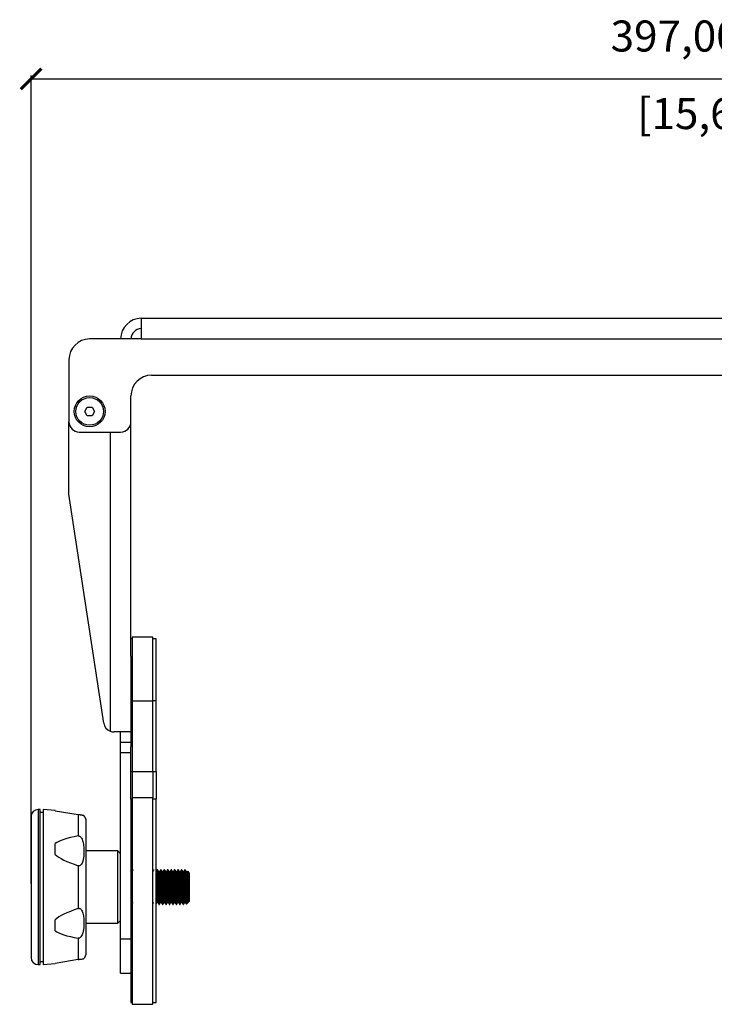
# Model space of a CAD drawing. Units: millimetres. Extents: x 276 to 1397, y 574 to 1430.
# Drawn here: x 513 to 715, y 879 to 1165 of the extents above; entities that cross this region are included whole.
import ezdxf

# ---------------------------------------------------------------- set-up
doc = ezdxf.new("R2010")
doc.units = ezdxf.units.MM
doc.header["$PDSIZE"] = -1
doc.layers.get('Defpoints').update_dxf_attribs({"color": 5})
doc.layers.add('Dims', color=5, linetype='Continuous')
doc.dimstyles.new('ISO-25', dxfattribs={"dimtxt": 2.5, "dimasz": 2.5, "dimexe": 1.25, "dimexo": 0.625, "dimtad": 1, "dimtxsty": 'Standard', "dimcen": 2.5, "dimadec": 0, "dimazin": 0, "dimtfac": 1, "dimtmove": 0, "dimatfit": 3, "dimfxl": 1, "dimarcsym": 0})

# ---------------------------------------------------------------- blocks, each defined once
blk = doc.blocks.new('_ArchTick')
at = {"color": 0, "linetype": 'ByBlock', "const_width": 0.15}
blk.add_lwpolyline([(-0.5, -0.5), (0.5, 0.5)], dxfattribs=at)
blk = doc.blocks.new('*D107')
at = {"layer": 'Defpoints', "color": 0}
for p in [(912.89, 1147.89), (516.19, 913.42), (912.89, 913.42)]:
    blk.add_point(p, dxfattribs=at)
at = {"layer": 'Dims', "color": 0, "lineweight": -2}
for p, q in [((516.19, 914.42), (516.19, 1148.89)), ((912.89, 914.42), (912.89, 1148.89)), ((516.19, 1147.89), (912.89, 1147.89))]:
    blk.add_line(p, q, dxfattribs=at)
at = {"layer": 'Dims', "color": 0, "lineweight": -2, "xscale": 6, "yscale": 6, "zscale": 6, "rotation": 180}
blk.add_blockref('_ArchTick', (516.19, 1147.89), dxfattribs=at)
at = {"layer": 'Dims', "color": 0, "lineweight": -2, "xscale": 6, "yscale": 6, "zscale": 6}
blk.add_blockref('_ArchTick', (912.89, 1147.89), dxfattribs=at)
at = {"layer": 'Dims', "color": 7, "char_height": 9, "attachment_point": 5}
for s, insert in [('397,00mm', (714.54, 1159.14)), ('[15,62"]', (714.54, 1136.64))]:
    blk.add_mtext(s, dxfattribs=dict(at, insert=insert))

msp = doc.modelspace()

# ---------------------------------------------------------------- linework, layer by layer
at = {"color": 7, "linetype": 'Continuous', "lineweight": 25}
for p, q in [((548.194, 1078.419), (886.894, 1078.419)), ((548.194, 1078.419), (548.194, 1072.419)), ((548.194, 1072.419), (533.194, 1072.419)), ((548.194, 1072.419), (886.894, 1072.419)), ((527.194, 1066.419), (527.194, 1048.419)), ((551.194, 1061.919), (877.894, 1061.919)), ((545.194, 1048.419), (545.194, 1055.919)), ((531.751, 1051.419), (532.472, 1052.669)), ((532.472, 1050.169), (531.751, 1051.419)), ((532.472, 1052.669), (533.916, 1052.669)), ((533.916, 1052.669), (534.637, 1051.419)), ((534.637, 1051.419), (533.916, 1050.169)), ((527.194, 1027.419), (527.194, 1048.419)), ((533.916, 1050.169), (532.472, 1050.169)), ((545.194, 980.37), (545.194, 1048.419)), ((530.194, 1045.419), (542.194, 1045.419)), ((539.194, 1045.419), (539.194, 958.619)), ((537.306, 960.967), (527.194, 1027.419)), ((545.544, 985.419), (545.194, 985.419)), ((551.544, 985.919), (545.544, 985.919)), ((545.544, 985.919), (545.544, 967.419)), ((551.544, 967.419), (551.544, 985.919)), ((552.544, 985.419), (551.544, 985.419)), ((552.544, 967.419), (552.544, 985.419)), ((545.194, 980.37), (545.194, 967.419)), ((545.194, 967.419), (545.544, 967.419)), ((545.194, 967.419), (545.194, 954.077)), ((545.544, 967.419), (551.544, 967.419)), ((545.544, 967.419), (545.544, 946.941)), ((552.544, 967.419), (551.544, 967.419)), ((551.544, 946.941), (551.544, 967.419)), ((552.544, 946.941), (552.544, 967.419)), ((545.194, 958.419), (540.272, 958.419)), ((542.194, 955.419), (542.194, 958.419)), ((542.194, 955.419), (545.194, 955.419)), ((542.194, 952.419), (542.194, 955.419)), ((545.194, 952.419), (545.194, 954.077)), ((542.194, 952.419), (545.194, 952.419)), ((542.194, 898.419), (542.194, 952.419)), ((545.194, 943.739), (545.194, 952.419)), ((545.194, 946.941), (545.544, 946.941)), ((545.544, 946.941), (551.544, 946.941)), ((545.544, 946.941), (545.544, 939.322)), ((551.544, 946.941), (552.544, 946.941)), ((551.544, 946.941), (551.544, 939.322)), ((552.544, 946.941), (552.544, 938.941)), ((545.194, 938.941), (545.194, 943.739)), ((545.544, 938.941), (545.194, 938.941)), ((545.194, 938.941), (545.194, 879.919)), ((551.544, 939.322), (545.544, 939.322)), ((545.544, 939.322), (545.544, 879.419)), ((551.544, 879.419), (551.544, 939.322)), ((552.544, 938.941), (551.544, 938.941)), ((552.544, 879.919), (552.544, 938.941)), ((518.794, 935.919), (518.224, 935.919)), ((518.224, 935.919), (518.224, 913.419)), ((518.794, 913.419), (518.794, 935.919)), ((519.661, 935.019), (518.794, 935.019)), ((523.161, 935.612), (519.661, 935.919)), ((519.661, 935.919), (519.661, 890.919)), ((523.161, 935.535), (523.161, 935.612)), ((523.161, 935.535), (529.821, 934.445)), ((523.161, 922.878), (523.161, 926.076)), ((541.354, 923.919), (532.194, 923.919)), ((542.194, 923.079), (541.354, 923.919)), ((541.354, 913.419), (541.354, 923.919)), ((545.266, 917.87), (545.194, 917.993)), ((552.944, 918.419), (552.819, 918.419)), ((553.507, 917.877), (553.261, 917.877)), ((553.944, 918.419), (553.819, 918.419)), ((554.507, 917.877), (554.261, 917.877)), ((554.944, 918.419), (554.819, 918.419)), ((555.507, 917.877), (555.261, 917.877)), ((555.944, 918.419), (555.819, 918.419)), ((556.507, 917.877), (556.261, 917.877)), ((556.944, 918.419), (556.819, 918.419)), ((557.507, 917.877), (557.261, 917.877)), ((557.944, 918.419), (557.819, 918.419)), ((558.507, 917.877), (558.261, 917.877)), ((558.944, 918.419), (558.819, 918.419)), ((559.507, 917.877), (559.261, 917.877)), ((559.944, 918.419), (559.819, 918.419)), ((560.507, 917.877), (560.261, 917.877)), ((560.944, 918.419), (560.819, 918.419)), ((561.507, 917.877), (561.261, 917.877)), ((561.6, 918.046), (561.502, 917.877)), ((562.194, 917.499), (561.648, 918.044)), ((562.194, 909.339), (562.194, 917.499)), ((518.224, 913.419), (518.224, 890.919)), ((518.794, 890.919), (518.794, 913.419)), ((541.354, 902.919), (541.354, 913.419)), ((545.194, 908.628), (545.311, 908.425)), ((552.757, 908.96), (553.002, 908.96)), ((553.319, 908.419), (553.444, 908.419)), ((553.757, 908.96), (554.002, 908.96)), ((554.319, 908.419), (554.444, 908.419)), ((554.757, 908.96), (555.002, 908.96)), ((555.319, 908.419), (555.444, 908.419)), ((555.757, 908.96), (556.002, 908.96)), ((556.319, 908.419), (556.444, 908.419)), ((556.757, 908.96), (557.002, 908.96)), ((557.319, 908.419), (557.444, 908.419)), ((557.757, 908.96), (558.002, 908.96)), ((558.319, 908.419), (558.444, 908.419)), ((558.757, 908.96), (559.002, 908.96)), ((559.319, 908.419), (559.444, 908.419)), ((559.757, 908.96), (560.002, 908.96)), ((560.319, 908.419), (560.444, 908.419)), ((560.757, 908.96), (561.002, 908.96)), ((561.274, 908.621), (561.274, 911.021)), ((561.309, 908.453), (561.694, 908.839)), ((561.815, 908.96), (562.194, 909.339)), ((523.161, 900.761), (523.161, 903.959)), ((532.194, 902.919), (541.354, 902.919)), ((541.354, 902.919), (542.194, 903.759)), ((542.194, 898.419), (545.194, 898.419)), ((542.194, 888.419), (542.194, 898.419)), ((518.794, 891.819), (519.661, 891.819)), ((519.661, 890.919), (523.161, 891.225)), ((529.821, 892.392), (523.161, 891.302)), ((523.161, 891.225), (523.161, 891.302)), ((518.224, 890.919), (518.794, 890.919)), ((542.194, 888.419), (545.194, 888.419)), ((545.194, 879.919), (545.544, 879.919)), ((551.544, 879.919), (552.544, 879.919)), ((545.544, 879.419), (551.544, 879.419))]:
    msp.add_line(p, q, dxfattribs=at)
at = {"color": 7, "linetype": 'Continuous', "lineweight": 25, "flags": 128}
for points in [[(529.821, 934.445), (529.821, 934.027), (529.821, 933.501), (529.821, 932.869), (529.821, 932.134), (529.821, 931.301), (529.821, 930.374), (529.821, 929.357), (529.821, 928.256)], [(529.821, 898.581), (529.821, 897.48), (529.821, 896.463), (529.821, 895.536), (529.821, 894.703), (529.821, 893.968), (529.821, 893.336), (529.821, 892.81), (529.821, 892.392)]]:
    msp.add_lwpolyline(points, dxfattribs=at)
at = {"color": 7, "linetype": 'Continuous', "lineweight": 25}
for radius in [4.48, 4]:
    msp.add_circle((533.194, 1051.419), radius, dxfattribs=at)
for centre, radius, start, end in [((548.194, 1072.419), 6, 90, 180), ((548.194, 1072.419), 3, 90, 180), ((533.194, 1066.419), 6, 90, 180), ((551.194, 1055.919), 6, 90, 180), ((530.194, 1048.419), 3, 180, 270), ((542.194, 1048.419), 3, 270, 0), ((540.272, 961.419), 3, 188.65254, 248.94044), ((518.224, 933.889), 2.03, 90, 180), ((529.594, 932.44), 2.6, 0, 42.01264), ((529.594, 894.398), 2.6, 318.03953, 0), ((518.224, 892.949), 2.03, 180, 270)]:
    msp.add_arc(centre, radius, start, end, dxfattribs=at)
for centre, major_axis, start_param, end_param in [((610.838, 917.298), (88.682, -7.366), 2.7325582, 3.0004866), ((610.838, 917.298), (88.682, -7.366), 3.302479, 3.5704073), ((610.838, 909.539), (88.682, 7.366), 2.7127781, 2.9807063), ((610.838, 909.539), (88.682, 7.366), 3.2826987, 3.5506272)]:
    msp.add_ellipse(centre, major_axis=major_axis, ratio=0.1190709, start_param=start_param, end_param=end_param, dxfattribs=at)
for points, knots in [([(539.194, 958.619), (539.368, 958.552), (539.545, 958.502), (539.905, 958.436), (540.089, 958.419), (540.272, 958.419)], [0, 0, 0, 0, 0.5, 0.5, 1, 1, 1, 1]), ([(531.511, 934.168), (531.517, 934.167), (531.534, 934.164), (531.362, 934.192), (531.009, 934.25), (530.763, 934.29), (530.471, 934.338), (530.251, 934.374), (530.02, 934.412), (529.887, 934.434), (529.821, 934.445)], [0, 0, 0, 0, 0.1880136, 0.5861198, 0.698379, 0.8283555, 0.8782996, 0.9286488, 0.9647099, 1, 1, 1, 1]), ([(516.194, 933.889), (516.194, 933.822), (516.194, 933.685), (516.194, 932.546), (516.194, 930.658), (516.194, 927.996), (516.194, 925.258), (516.194, 922.851), (516.194, 920.39), (516.194, 917.238), (516.194, 914.667), (516.194, 913.419)], [0, 0, 0, 0, 0.1164968, 0.2399717, 0.3685799, 0.4999174, 0.6312549, 0.6956334, 0.7600283, 0.8835032, 1, 1, 1, 1]), ([(532.194, 913.419), (532.194, 914.579), (532.194, 916.968), (532.194, 920.513), (532.194, 923.922), (532.194, 926.964), (532.194, 929.03), (532.194, 930.337), (532.194, 931.374), (532.194, 932.252), (532.194, 932.378), (532.194, 932.44)], [0, 0, 0, 0, 0.1164968, 0.2399717, 0.3685799, 0.4999174, 0.6312549, 0.6956328, 0.7600283, 0.8835032, 1, 1, 1, 1]), ([(529.821, 928.256), (529.9, 928.263), (530.058, 928.277), (530.312, 928.183), (530.594, 927.967), (531.032, 927.349), (531.359, 926.221), (531.553, 924.624), (531.548, 922.818), (531.364, 921.359), (531.008, 920.372), (530.763, 919.949), (530.471, 919.686), (530.251, 919.58), (530.02, 919.553), (529.887, 919.589), (529.821, 919.607)], [0, 0, 0, 0, 0.0210381, 0.0420864, 0.0681739, 0.1144176, 0.2491021, 0.4058408, 0.5939021, 0.7930066, 0.8491507, 0.9141557, 0.9391341, 0.9643152, 0.9823504, 1, 1, 1, 1]), ([(529.821, 919.607), (529.821, 918.592), (529.821, 916.562), (529.821, 914.466), (529.821, 913.419)], [0, 0, 0, 0, 0.5, 1, 1, 1, 1]), ([(545.811, 918.412), (545.759, 918.321), (545.656, 918.143), (545.553, 917.965), (545.502, 917.877)], [0, 0, 0, 0, 0.5072152, 1, 1, 1, 1]), ([(551.811, 918.412), (551.759, 918.321), (551.656, 918.143), (551.553, 917.965), (551.502, 917.877)], [0, 0, 0, 0, 0.5072152, 1, 1, 1, 1]), ([(552.811, 918.412), (552.759, 918.321), (552.656, 918.143), (552.553, 917.965), (552.502, 917.877)], [0, 0, 0, 0, 0.5072152, 1, 1, 1, 1]), ([(552.544, 917.674), (552.552, 917.639), (552.582, 917.519), (552.632, 916.628), (552.694, 915.176), (552.757, 913.417), (552.819, 911.665), (552.882, 910.195), (552.941, 909.199), (552.98, 909.068), (552.998, 909.008)], [0, 0, 0, 0, 0.0551119, 0.1928918, 0.3306717, 0.4684515, 0.6062314, 0.7440112, 0.8817911, 1, 1, 1, 1]), ([(552.811, 918.367), (552.813, 918.386), (552.837, 918.546), (552.882, 918.112), (552.944, 917.059), (553.007, 915.378), (553.069, 913.42), (553.132, 911.453), (553.194, 909.8), (553.257, 908.644), (553.298, 908.494), (553.319, 908.419)], [0, 0, 0, 0, 0.0166969, 0.1396098, 0.2625227, 0.3854356, 0.5083485, 0.6312613, 0.7541742, 0.8770871, 1, 1, 1, 1]), ([(552.944, 918.419), (552.965, 918.343), (553.007, 918.193), (553.069, 917.037), (553.132, 915.385), (553.194, 913.417), (553.257, 911.459), (553.319, 909.779), (553.382, 908.725), (553.426, 908.291), (553.45, 908.451), (553.453, 908.47)], [0, 0, 0, 0, 0.1229129, 0.2458258, 0.3687387, 0.4916515, 0.6145644, 0.7374773, 0.8603902, 0.9833031, 1, 1, 1, 1]), ([(553.266, 917.87), (553.213, 917.96), (553.109, 918.141), (553.004, 918.321), (552.952, 918.412)], [0, 0, 0, 0, 0.4999673, 1, 1, 1, 1]), ([(553.265, 917.829), (553.283, 917.769), (553.322, 917.638), (553.382, 916.642), (553.444, 915.172), (553.507, 913.418), (553.569, 911.666), (553.632, 910.192), (553.694, 909.161), (553.736, 909.027), (553.757, 908.96)], [0, 0, 0, 0, 0.109183, 0.2364426, 0.3637021, 0.4909617, 0.6182213, 0.7454809, 0.8727404, 1, 1, 1, 1]), ([(553.811, 918.412), (553.759, 918.321), (553.656, 918.143), (553.553, 917.965), (553.502, 917.877)], [0, 0, 0, 0, 0.5072152, 1, 1, 1, 1]), ([(553.507, 917.877), (553.527, 917.81), (553.569, 917.676), (553.632, 916.645), (553.694, 915.171), (553.757, 913.419), (553.819, 911.665), (553.882, 910.195), (553.941, 909.199), (553.98, 909.068), (553.998, 909.008)], [0, 0, 0, 0, 0.1272596, 0.2545191, 0.3817787, 0.5090383, 0.6362979, 0.7635574, 0.890817, 1, 1, 1, 1]), ([(553.811, 918.367), (553.813, 918.386), (553.837, 918.546), (553.882, 918.112), (553.944, 917.059), (554.007, 915.378), (554.069, 913.42), (554.132, 911.453), (554.194, 909.8), (554.257, 908.644), (554.298, 908.494), (554.319, 908.419)], [0, 0, 0, 0, 0.0166969, 0.1396098, 0.2625227, 0.3854356, 0.5083485, 0.6312613, 0.7541742, 0.8770871, 1, 1, 1, 1]), ([(554.266, 917.87), (554.213, 917.96), (554.109, 918.141), (554.004, 918.321), (553.952, 918.412)], [0, 0, 0, 0, 0.4999673, 1, 1, 1, 1]), ([(553.953, 918.367), (553.971, 918.299), (554.009, 918.152), (554.069, 917.033), (554.132, 915.385), (554.194, 913.417), (554.257, 911.459), (554.319, 909.779), (554.382, 908.725), (554.426, 908.291), (554.45, 908.451), (554.453, 908.47)], [0, 0, 0, 0, 0.10801955, 0.23301955, 0.35801955, 0.48301955, 0.60801955, 0.73301955, 0.85801955, 0.98301955, 1, 1, 1, 1]), ([(554.265, 917.829), (554.283, 917.769), (554.322, 917.638), (554.382, 916.642), (554.444, 915.172), (554.507, 913.418), (554.569, 911.666), (554.632, 910.192), (554.694, 909.161), (554.736, 909.027), (554.757, 908.96)], [0, 0, 0, 0, 0.109183, 0.2364426, 0.3637021, 0.4909617, 0.6182213, 0.7454809, 0.8727404, 1, 1, 1, 1]), ([(554.811, 918.412), (554.759, 918.321), (554.656, 918.143), (554.553, 917.965), (554.502, 917.877)], [0, 0, 0, 0, 0.5072152, 1, 1, 1, 1]), ([(554.507, 917.877), (554.527, 917.81), (554.569, 917.676), (554.632, 916.645), (554.694, 915.171), (554.757, 913.419), (554.819, 911.665), (554.882, 910.195), (554.941, 909.199), (554.98, 909.068), (554.998, 909.008)], [0, 0, 0, 0, 0.1272596, 0.2545191, 0.3817787, 0.5090383, 0.6362979, 0.7635574, 0.890817, 1, 1, 1, 1]), ([(554.811, 918.367), (554.813, 918.386), (554.837, 918.546), (554.882, 918.112), (554.944, 917.059), (555.007, 915.378), (555.069, 913.42), (555.132, 911.453), (555.194, 909.8), (555.257, 908.644), (555.298, 908.494), (555.319, 908.419)], [0, 0, 0, 0, 0.0166969, 0.1396098, 0.2625227, 0.3854356, 0.5083485, 0.6312613, 0.7541742, 0.8770871, 1, 1, 1, 1]), ([(554.944, 918.419), (554.965, 918.343), (555.007, 918.193), (555.069, 917.037), (555.132, 915.385), (555.194, 913.417), (555.257, 911.459), (555.319, 909.779), (555.382, 908.725), (555.426, 908.291), (555.45, 908.451), (555.453, 908.47)], [0, 0, 0, 0, 0.1229129, 0.2458258, 0.3687387, 0.4916515, 0.6145644, 0.7374773, 0.8603902, 0.9833031, 1, 1, 1, 1]), ([(555.266, 917.87), (555.213, 917.96), (555.109, 918.141), (555.004, 918.321), (554.952, 918.412)], [0, 0, 0, 0, 0.4999673, 1, 1, 1, 1]), ([(555.265, 917.829), (555.283, 917.769), (555.322, 917.638), (555.382, 916.642), (555.444, 915.172), (555.507, 913.418), (555.569, 911.666), (555.632, 910.192), (555.694, 909.161), (555.736, 909.027), (555.757, 908.96)], [0, 0, 0, 0, 0.109183, 0.2364426, 0.3637021, 0.4909617, 0.6182213, 0.7454809, 0.8727404, 1, 1, 1, 1]), ([(555.811, 918.412), (555.759, 918.321), (555.656, 918.143), (555.553, 917.965), (555.502, 917.877)], [0, 0, 0, 0, 0.5072152, 1, 1, 1, 1]), ([(555.507, 917.877), (555.527, 917.81), (555.569, 917.676), (555.632, 916.645), (555.694, 915.171), (555.757, 913.419), (555.819, 911.665), (555.882, 910.195), (555.941, 909.199), (555.98, 909.068), (555.998, 909.008)], [0, 0, 0, 0, 0.1272596, 0.2545191, 0.3817787, 0.5090383, 0.6362979, 0.7635574, 0.890817, 1, 1, 1, 1]), ([(555.811, 918.367), (555.813, 918.386), (555.837, 918.546), (555.882, 918.112), (555.944, 917.059), (556.007, 915.378), (556.069, 913.42), (556.132, 911.453), (556.194, 909.8), (556.257, 908.644), (556.298, 908.494), (556.319, 908.419)], [0, 0, 0, 0, 0.0166969, 0.1396098, 0.2625227, 0.3854356, 0.5083485, 0.6312613, 0.7541742, 0.8770871, 1, 1, 1, 1]), ([(556.266, 917.87), (556.213, 917.96), (556.109, 918.141), (556.004, 918.321), (555.952, 918.412)], [0, 0, 0, 0, 0.4999673, 1, 1, 1, 1]), ([(555.953, 918.367), (555.971, 918.299), (556.009, 918.152), (556.069, 917.033), (556.132, 915.385), (556.194, 913.417), (556.257, 911.459), (556.319, 909.779), (556.382, 908.725), (556.426, 908.291), (556.45, 908.451), (556.453, 908.47)], [0, 0, 0, 0, 0.10801955, 0.23301955, 0.35801955, 0.48301955, 0.60801955, 0.73301955, 0.85801955, 0.98301955, 1, 1, 1, 1]), ([(556.265, 917.829), (556.283, 917.769), (556.322, 917.638), (556.382, 916.642), (556.444, 915.172), (556.507, 913.418), (556.569, 911.666), (556.632, 910.192), (556.694, 909.161), (556.736, 909.027), (556.757, 908.96)], [0, 0, 0, 0, 0.109183, 0.2364426, 0.3637021, 0.4909617, 0.6182213, 0.7454809, 0.8727404, 1, 1, 1, 1]), ([(556.811, 918.412), (556.759, 918.321), (556.656, 918.143), (556.553, 917.965), (556.502, 917.877)], [0, 0, 0, 0, 0.5072152, 1, 1, 1, 1]), ([(556.507, 917.877), (556.527, 917.81), (556.569, 917.676), (556.632, 916.645), (556.694, 915.171), (556.757, 913.419), (556.819, 911.665), (556.882, 910.195), (556.941, 909.199), (556.98, 909.068), (556.998, 909.008)], [0, 0, 0, 0, 0.1272596, 0.2545191, 0.3817787, 0.5090383, 0.6362979, 0.7635574, 0.890817, 1, 1, 1, 1]), ([(556.811, 918.367), (556.813, 918.386), (556.837, 918.546), (556.882, 918.112), (556.944, 917.059), (557.007, 915.378), (557.069, 913.42), (557.132, 911.453), (557.194, 909.8), (557.257, 908.644), (557.298, 908.494), (557.319, 908.419)], [0, 0, 0, 0, 0.0166969, 0.1396098, 0.2625227, 0.3854356, 0.5083485, 0.6312613, 0.7541742, 0.8770871, 1, 1, 1, 1]), ([(557.266, 917.87), (557.213, 917.96), (557.109, 918.141), (557.004, 918.321), (556.952, 918.412)], [0, 0, 0, 0, 0.4999673, 1, 1, 1, 1]), ([(556.953, 918.367), (556.971, 918.299), (557.009, 918.152), (557.069, 917.033), (557.132, 915.385), (557.194, 913.417), (557.257, 911.459), (557.319, 909.779), (557.382, 908.725), (557.426, 908.291), (557.45, 908.451), (557.453, 908.47)], [0, 0, 0, 0, 0.1080195, 0.2330195, 0.3580195, 0.4830195, 0.6080195, 0.7330195, 0.8580195, 0.9830195, 1, 1, 1, 1]), ([(557.265, 917.829), (557.283, 917.769), (557.322, 917.638), (557.382, 916.642), (557.444, 915.172), (557.507, 913.418), (557.569, 911.666), (557.632, 910.192), (557.694, 909.161), (557.736, 909.027), (557.757, 908.96)], [0, 0, 0, 0, 0.109183, 0.2364426, 0.3637021, 0.4909617, 0.6182213, 0.7454809, 0.8727404, 1, 1, 1, 1]), ([(557.811, 918.412), (557.759, 918.321), (557.656, 918.143), (557.553, 917.965), (557.502, 917.877)], [0, 0, 0, 0, 0.5072152, 1, 1, 1, 1]), ([(557.507, 917.877), (557.527, 917.81), (557.569, 917.676), (557.632, 916.645), (557.694, 915.171), (557.757, 913.419), (557.819, 911.665), (557.882, 910.195), (557.941, 909.199), (557.98, 909.068), (557.998, 909.008)], [0, 0, 0, 0, 0.1272596, 0.2545191, 0.3817787, 0.5090383, 0.6362979, 0.7635574, 0.890817, 1, 1, 1, 1]), ([(557.811, 918.367), (557.813, 918.386), (557.837, 918.546), (557.882, 918.112), (557.944, 917.059), (558.007, 915.378), (558.069, 913.42), (558.132, 911.453), (558.194, 909.8), (558.257, 908.644), (558.298, 908.494), (558.319, 908.419)], [0, 0, 0, 0, 0.0166969, 0.1396098, 0.2625227, 0.3854356, 0.5083485, 0.6312613, 0.7541742, 0.8770871, 1, 1, 1, 1]), ([(557.944, 918.419), (557.965, 918.343), (558.007, 918.193), (558.069, 917.037), (558.132, 915.385), (558.194, 913.417), (558.257, 911.459), (558.319, 909.779), (558.382, 908.725), (558.426, 908.291), (558.45, 908.451), (558.453, 908.47)], [0, 0, 0, 0, 0.1229129, 0.2458258, 0.3687387, 0.4916515, 0.6145644, 0.7374773, 0.8603902, 0.9833031, 1, 1, 1, 1]), ([(558.266, 917.87), (558.213, 917.96), (558.109, 918.141), (558.004, 918.321), (557.952, 918.412)], [0, 0, 0, 0, 0.4999673, 1, 1, 1, 1]), ([(558.265, 917.829), (558.283, 917.769), (558.322, 917.638), (558.382, 916.642), (558.444, 915.172), (558.507, 913.418), (558.569, 911.666), (558.632, 910.192), (558.694, 909.161), (558.736, 909.027), (558.757, 908.96)], [0, 0, 0, 0, 0.109183, 0.2364426, 0.3637021, 0.4909617, 0.6182213, 0.7454809, 0.8727404, 1, 1, 1, 1]), ([(558.811, 918.412), (558.759, 918.321), (558.656, 918.143), (558.553, 917.965), (558.502, 917.877)], [0, 0, 0, 0, 0.5072152, 1, 1, 1, 1]), ([(558.507, 917.877), (558.527, 917.81), (558.569, 917.676), (558.632, 916.645), (558.694, 915.171), (558.757, 913.419), (558.819, 911.665), (558.882, 910.195), (558.941, 909.199), (558.98, 909.068), (558.998, 909.008)], [0, 0, 0, 0, 0.1272596, 0.2545191, 0.3817787, 0.5090383, 0.6362979, 0.7635574, 0.890817, 1, 1, 1, 1]), ([(558.811, 918.367), (558.813, 918.386), (558.837, 918.546), (558.882, 918.112), (558.944, 917.059), (559.007, 915.378), (559.069, 913.42), (559.132, 911.453), (559.194, 909.8), (559.257, 908.644), (559.298, 908.494), (559.319, 908.419)], [0, 0, 0, 0, 0.0166969, 0.1396098, 0.2625227, 0.3854356, 0.5083485, 0.6312613, 0.7541742, 0.8770871, 1, 1, 1, 1]), ([(559.266, 917.87), (559.213, 917.96), (559.109, 918.141), (559.004, 918.321), (558.952, 918.412)], [0, 0, 0, 0, 0.4999673, 1, 1, 1, 1]), ([(558.953, 918.367), (558.971, 918.299), (559.009, 918.152), (559.069, 917.033), (559.132, 915.385), (559.194, 913.417), (559.257, 911.459), (559.319, 909.779), (559.382, 908.725), (559.426, 908.291), (559.45, 908.451), (559.453, 908.47)], [0, 0, 0, 0, 0.1080195, 0.2330195, 0.3580195, 0.4830195, 0.6080195, 0.7330195, 0.8580195, 0.9830195, 1, 1, 1, 1]), ([(559.265, 917.829), (559.283, 917.769), (559.322, 917.638), (559.382, 916.642), (559.444, 915.172), (559.507, 913.418), (559.569, 911.666), (559.632, 910.192), (559.694, 909.161), (559.736, 909.027), (559.757, 908.96)], [0, 0, 0, 0, 0.10918299, 0.23644256, 0.36370213, 0.49096171, 0.61822128, 0.74548085, 0.87274043, 1, 1, 1, 1]), ([(559.811, 918.412), (559.759, 918.321), (559.656, 918.143), (559.553, 917.965), (559.502, 917.877)], [0, 0, 0, 0, 0.5072152, 1, 1, 1, 1]), ([(559.507, 917.877), (559.527, 917.81), (559.569, 917.676), (559.632, 916.645), (559.694, 915.171), (559.757, 913.419), (559.819, 911.665), (559.882, 910.195), (559.941, 909.199), (559.98, 909.068), (559.998, 909.008)], [0, 0, 0, 0, 0.1272596, 0.2545191, 0.3817787, 0.5090383, 0.6362979, 0.7635574, 0.890817, 1, 1, 1, 1]), ([(559.811, 918.367), (559.813, 918.386), (559.837, 918.546), (559.882, 918.112), (559.944, 917.059), (560.007, 915.378), (560.069, 913.42), (560.132, 911.453), (560.194, 909.8), (560.257, 908.644), (560.298, 908.494), (560.319, 908.419)], [0, 0, 0, 0, 0.0166969, 0.1396098, 0.2625227, 0.3854356, 0.5083485, 0.6312613, 0.7541742, 0.8770871, 1, 1, 1, 1]), ([(560.266, 917.87), (560.213, 917.96), (560.109, 918.141), (560.004, 918.321), (559.952, 918.412)], [0, 0, 0, 0, 0.4999673, 1, 1, 1, 1]), ([(559.953, 918.367), (559.971, 918.299), (560.009, 918.152), (560.069, 917.033), (560.132, 915.385), (560.194, 913.417), (560.257, 911.459), (560.319, 909.779), (560.382, 908.725), (560.426, 908.291), (560.45, 908.451), (560.453, 908.47)], [0, 0, 0, 0, 0.1080195, 0.2330195, 0.3580195, 0.4830195, 0.6080195, 0.7330195, 0.8580195, 0.9830195, 1, 1, 1, 1]), ([(560.265, 917.829), (560.283, 917.769), (560.322, 917.638), (560.382, 916.642), (560.444, 915.172), (560.507, 913.418), (560.569, 911.666), (560.632, 910.192), (560.694, 909.161), (560.736, 909.027), (560.757, 908.96)], [0, 0, 0, 0, 0.10918299, 0.23644256, 0.36370213, 0.49096171, 0.61822128, 0.74548085, 0.87274043, 1, 1, 1, 1]), ([(560.811, 918.412), (560.759, 918.321), (560.656, 918.143), (560.553, 917.965), (560.502, 917.877)], [0, 0, 0, 0, 0.5072152, 1, 1, 1, 1]), ([(560.507, 917.877), (560.527, 917.81), (560.569, 917.676), (560.632, 916.645), (560.694, 915.171), (560.757, 913.419), (560.819, 911.665), (560.882, 910.195), (560.941, 909.199), (560.98, 909.068), (560.998, 909.008)], [0, 0, 0, 0, 0.1272596, 0.2545191, 0.3817787, 0.5090383, 0.6362979, 0.7635574, 0.890817, 1, 1, 1, 1]), ([(560.811, 918.367), (560.813, 918.386), (560.837, 918.546), (560.882, 918.112), (560.944, 917.059), (561.007, 915.378), (561.069, 913.42), (561.132, 911.454), (561.194, 909.795), (561.241, 908.937), (561.268, 908.677), (561.274, 908.621)], [0, 0, 0, 0, 0.0183303, 0.1532673, 0.2882044, 0.4231414, 0.5580784, 0.6930154, 0.8279524, 0.9628895, 1, 1, 1, 1]), ([(561.266, 917.87), (561.213, 917.96), (561.109, 918.141), (561.004, 918.321), (560.952, 918.412)], [0, 0, 0, 0, 0.4999673, 1, 1, 1, 1]), ([(560.953, 918.367), (560.971, 918.299), (561.009, 918.152), (561.069, 917.034), (561.132, 915.384), (561.194, 913.421), (561.241, 911.922), (561.268, 911.181), (561.274, 911.021)], [0, 0, 0, 0, 0.16815072, 0.36273438, 0.55731805, 0.75190171, 0.94648538, 1, 1, 1, 1]), ([(561.265, 917.829), (561.283, 917.769), (561.322, 917.638), (561.382, 916.642), (561.444, 915.172), (561.507, 913.418), (561.569, 911.669), (561.632, 910.182), (561.694, 909.199), (561.755, 908.823), (561.796, 909.118), (561.815, 909.261)], [0, 0, 0, 0, 0.0974903, 0.2111214, 0.3247524, 0.4383835, 0.5520146, 0.6656456, 0.7792767, 0.8929077, 1, 1, 1, 1]), ([(561.507, 917.877), (561.527, 917.81), (561.569, 917.676), (561.632, 916.644), (561.694, 915.174), (561.755, 913.441), (561.796, 912.341), (561.815, 911.807)], [0, 0, 0, 0, 0.2023286, 0.4046571, 0.6069857, 0.8093142, 1, 1, 1, 1]), ([(561.62, 918.015), (561.627, 918.006), (561.646, 917.982), (561.679, 917.338), (561.711, 916.258), (561.747, 914.854), (561.78, 913.292), (561.804, 912.304), (561.815, 911.807)], [0, 0, 0, 0, 0.1237697, 0.3008191, 0.4769131, 0.6519134, 0.8249723, 1, 1, 1, 1]), ([(516.194, 913.419), (516.194, 912.17), (516.194, 909.598), (516.194, 905.783), (516.194, 902.115), (516.194, 898.841), (516.194, 896.618), (516.194, 895.211), (516.194, 894.095), (516.194, 893.151), (516.194, 893.015), (516.194, 892.949)], [0, 0, 0, 0, 0.1164968, 0.2399717, 0.3685799, 0.4999174, 0.6312549, 0.6956334, 0.7600283, 0.8835032, 1, 1, 1, 1]), ([(529.821, 913.419), (529.821, 912.371), (529.821, 910.275), (529.821, 908.245), (529.821, 907.23)], [0, 0, 0, 0, 0.5, 1, 1, 1, 1]), ([(532.194, 894.398), (532.194, 894.459), (532.194, 894.586), (532.194, 895.645), (532.194, 897.4), (532.194, 899.873), (532.194, 902.417), (532.194, 904.654), (532.194, 906.94), (532.194, 909.869), (532.194, 912.259), (532.194, 913.419)], [0, 0, 0, 0, 0.11649679, 0.2399717, 0.36857994, 0.49991744, 0.63125494, 0.69563279, 0.7600283, 0.88350321, 1, 1, 1, 1]), ([(552.544, 912.395), (552.552, 912.164), (552.582, 911.355), (552.632, 910.198), (552.694, 909.159), (552.736, 909.026), (552.757, 908.96)], [0, 0, 0, 0, 0.1176471, 0.4117647, 0.7058824, 1, 1, 1, 1]), ([(561.815, 911.807), (561.815, 911.653), (561.815, 911.041), (561.815, 910.099), (561.815, 909.397), (561.815, 909.08), (561.815, 908.963), (561.815, 908.972), (561.815, 908.975)], [0, 0, 0, 0, 0.0938138, 0.3742707, 0.6547276, 0.7934447, 0.9321619, 1, 1, 1, 1]), ([(545.452, 908.425), (545.504, 908.516), (545.607, 908.694), (545.71, 908.872), (545.761, 908.96)], [0, 0, 0, 0, 0.5072152, 1, 1, 1, 1]), ([(551.452, 908.425), (551.504, 908.516), (551.607, 908.694), (551.71, 908.872), (551.761, 908.96)], [0, 0, 0, 0, 0.5072152, 1, 1, 1, 1]), ([(552.452, 908.425), (552.504, 908.516), (552.607, 908.694), (552.71, 908.872), (552.761, 908.96)], [0, 0, 0, 0, 0.5072152, 1, 1, 1, 1]), ([(552.998, 908.967), (553.05, 908.877), (553.154, 908.696), (553.259, 908.516), (553.311, 908.425)], [0, 0, 0, 0, 0.4999673, 1, 1, 1, 1]), ([(553.452, 908.425), (553.504, 908.516), (553.607, 908.694), (553.71, 908.872), (553.761, 908.96)], [0, 0, 0, 0, 0.5072152, 1, 1, 1, 1]), ([(553.998, 908.967), (554.05, 908.877), (554.154, 908.696), (554.259, 908.516), (554.311, 908.425)], [0, 0, 0, 0, 0.4999673, 1, 1, 1, 1]), ([(554.452, 908.425), (554.504, 908.516), (554.607, 908.694), (554.71, 908.872), (554.761, 908.96)], [0, 0, 0, 0, 0.5072152, 1, 1, 1, 1]), ([(554.998, 908.967), (555.05, 908.877), (555.154, 908.696), (555.259, 908.516), (555.311, 908.425)], [0, 0, 0, 0, 0.4999673, 1, 1, 1, 1]), ([(555.452, 908.425), (555.504, 908.516), (555.607, 908.694), (555.71, 908.872), (555.761, 908.96)], [0, 0, 0, 0, 0.5072152, 1, 1, 1, 1]), ([(555.998, 908.967), (556.05, 908.877), (556.154, 908.696), (556.259, 908.516), (556.311, 908.425)], [0, 0, 0, 0, 0.4999673, 1, 1, 1, 1]), ([(556.452, 908.425), (556.504, 908.516), (556.607, 908.694), (556.71, 908.872), (556.761, 908.96)], [0, 0, 0, 0, 0.5072152, 1, 1, 1, 1]), ([(556.998, 908.967), (557.05, 908.877), (557.154, 908.696), (557.259, 908.516), (557.311, 908.425)], [0, 0, 0, 0, 0.4999673, 1, 1, 1, 1]), ([(557.452, 908.425), (557.504, 908.516), (557.607, 908.694), (557.71, 908.872), (557.761, 908.96)], [0, 0, 0, 0, 0.5072152, 1, 1, 1, 1]), ([(557.998, 908.967), (558.05, 908.877), (558.154, 908.696), (558.259, 908.516), (558.311, 908.425)], [0, 0, 0, 0, 0.4999673, 1, 1, 1, 1]), ([(558.452, 908.425), (558.504, 908.516), (558.607, 908.694), (558.71, 908.872), (558.761, 908.96)], [0, 0, 0, 0, 0.5072152, 1, 1, 1, 1]), ([(558.998, 908.967), (559.05, 908.877), (559.154, 908.696), (559.259, 908.516), (559.311, 908.425)], [0, 0, 0, 0, 0.4999673, 1, 1, 1, 1]), ([(559.452, 908.425), (559.504, 908.516), (559.607, 908.694), (559.71, 908.872), (559.761, 908.96)], [0, 0, 0, 0, 0.5072152, 1, 1, 1, 1]), ([(559.998, 908.967), (560.05, 908.877), (560.154, 908.696), (560.259, 908.516), (560.311, 908.425)], [0, 0, 0, 0, 0.4999673, 1, 1, 1, 1]), ([(560.452, 908.425), (560.504, 908.516), (560.607, 908.694), (560.71, 908.872), (560.761, 908.96)], [0, 0, 0, 0, 0.5072152, 1, 1, 1, 1]), ([(560.998, 908.967), (561.05, 908.877), (561.154, 908.696), (561.259, 908.516), (561.311, 908.425)], [0, 0, 0, 0, 0.4999673, 1, 1, 1, 1]), ([(561.676, 908.857), (561.65, 908.837), (561.582, 908.787), (561.487, 909.172), (561.381, 909.888), (561.317, 910.566), (561.274, 911.021)], [0, 0, 0, 0, 0.195572, 0.5006985, 0.6654399, 1, 1, 1, 1]), ([(561.274, 908.621), (561.283, 908.499), (561.293, 908.37), (561.302, 908.455), (561.303, 908.46)], [0, 0, 0, 0, 0.94411441, 1, 1, 1, 1]), ([(529.821, 907.23), (529.9, 907.25), (530.058, 907.29), (530.312, 907.237), (530.594, 907.068), (531.032, 906.521), (531.359, 905.447), (531.553, 903.881), (531.548, 902.075), (531.364, 900.585), (531.008, 899.54), (530.763, 899.077), (530.471, 898.767), (530.251, 898.624), (530.02, 898.56), (529.887, 898.574), (529.821, 898.581)], [0, 0, 0, 0, 0.02103809, 0.04208636, 0.06817383, 0.11441759, 0.24910201, 0.40584075, 0.59390205, 0.79300651, 0.84915061, 0.91415562, 0.9391341, 0.96431519, 0.98235039, 1, 1, 1, 1]), ([(529.821, 892.392), (529.9, 892.405), (530.058, 892.431), (530.312, 892.473), (530.594, 892.519), (531.032, 892.591), (531.354, 892.643), (531.534, 892.673), (531.517, 892.67), (531.511, 892.669)], [0, 0, 0, 0, 0.0420871, 0.0841945, 0.1363829, 0.2288943, 0.4983326, 0.811891, 1, 1, 1, 1])]:
    msp.add_open_spline(points, degree=3, knots=knots, dxfattribs=at)

# ---------------------------------------------------------------- dimensions: what is measured, and where the dimension line sits
at = {"layer": 'Dims'}
dim = msp.add_linear_dim(base=(912.894, 1147.889), p1=(516.194, 913.419), p2=(912.894, 913.419), dimstyle='ISO-25', override={"dimtxt": 9, "dimasz": 6, "dimexe": 1, "dimexo": 1, "dimgap": 6, "dimtad": 0, "dimrnd": 1, "dimzin": 0, "dimpost": 'mm\\X', "dimblk": 'ArchTick', "dimclrt": 7, "dimtzin": 0}, dxfattribs=at)
dim.commit()
dim.dimension.update_dxf_attribs({"geometry": '*D107', "text_midpoint": (714.544, 1159.139)})

doc.saveas('drawing.dxf')
